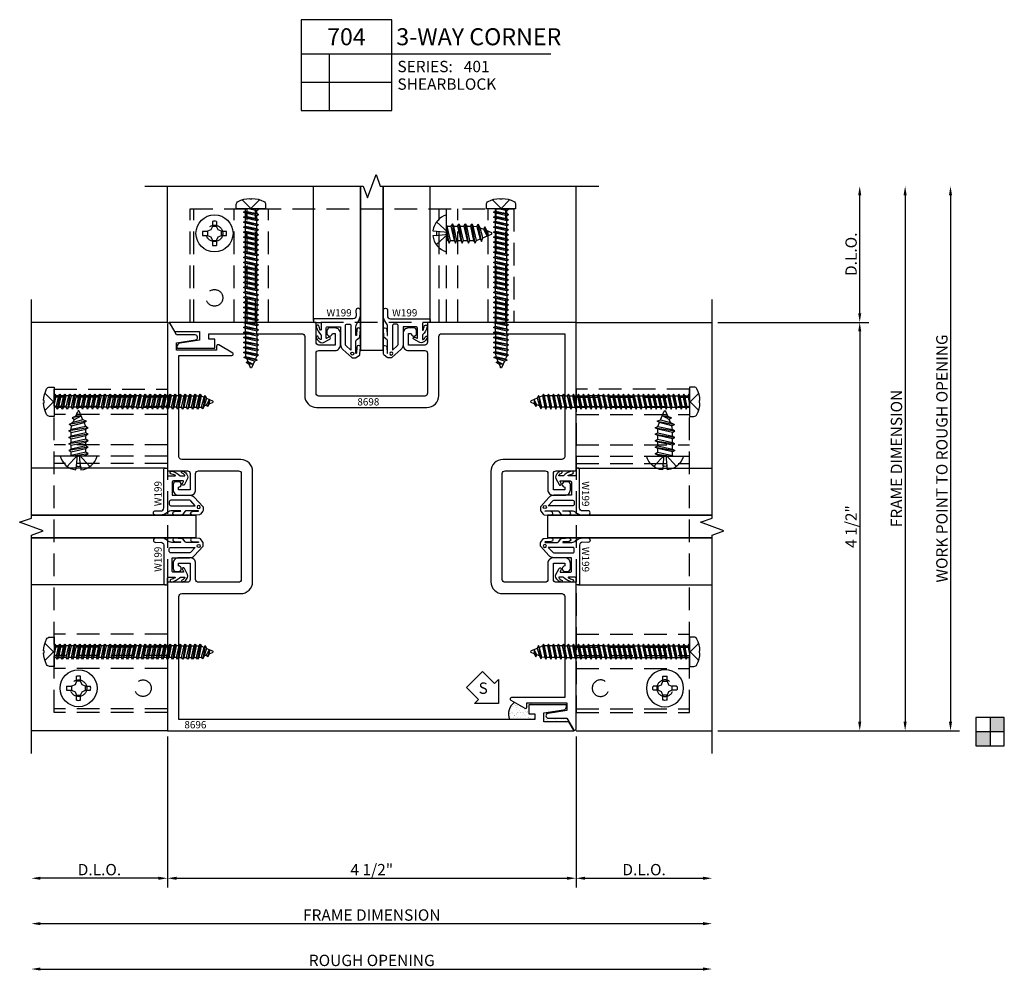
# Model space of a CAD drawing. Units: inches. Extents: x -6.6 to 70.1, y -30 to 38.8.
# Drawn here: x 11.7 to 22.5, y 22.2 to 32.8 of the extents above; entities that cross this region are included whole.
import ezdxf
from ezdxf.enums import TextEntityAlignment as Align

# ---------------------------------------------------------------- set-up
doc = ezdxf.new("R2010")
doc.units = ezdxf.units.IN
doc.header["$MEASUREMENT"] = 0
doc.linetypes.add('s401d704$0$HIDDEN', pattern=[0.375, 0.25, -0.125])
for name, color, linetype in [('s401d704$0$ZE-ANNO-DIMS', 1, 'Continuous'), ('s401d704$0$ZE-ANNO-LINE-BRKL', 1, 'Continuous'), ('s401d704$0$ZE-ANNO-LINE-HIDD', 2, 's401d704$0$HIDDEN'), ('s401d704$0$ZE-ANNO-SYMB', 3, 'Continuous'), ('s401d704$0$ZE-ANNO-TEXT-SYMB', 3, 'Continuous'), ('s401d704$0$ZE-ANNO-TEXT-WSTP', 1, 'Continuous'), ('s401d704$0$ZE-ANNO-TEXT-XTRU', 6, 'Continuous'), ('s401d704$0$ZE-GLAZ-FSNR', 3, 'Continuous'), ('s401d704$0$ZE-GLAZ-GLAS', 3, 'Continuous'), ('s401d704$0$ZE-GLAZ-WSTP', 3, 'Continuous'), ('s401d704$0$ZE-GLAZ-XTRU', 7, 'Continuous'), ('s401d704$0$ZE-GLAZ-XTRU-MBND', 9, 'Continuous'), ('ZE-GLAZ-XTRU', 7, 'Continuous')]:
    doc.layers.add(name, color=color, linetype=linetype)
doc.styles.add('s401d704$0$EFCO', font='arial.ttf')
doc.dimstyles.new('s401d704$0$STD1', dxfattribs={"dimtxt": 0.125, "dimasz": 0.1, "dimexe": 0.1, "dimexo": 0.0625, "dimgap": 0.03, "dimtad": 1, "dimdec": 5, "dimzin": 4, "dimdsep": 46, "dimlunit": 4, "dimtxsty": 's401d704$0$EFCO', "dimcen": 0.09, "dimclrd": 1, "dimclre": 1, "dimclrt": 3, "dimazin": 0, "dimtfac": 1, "dimtdec": 5, "dimtmove": 0, "dimatfit": 3, "dimfxl": 0, "dimfrac": 2, "dimtolj": 1, "dimtzin": 0, "dimarcsym": 0})

# ---------------------------------------------------------------- blocks, each defined once
blk = doc.blocks.new('*D512')
at = {"layer": 's401d704$0$ZE-ANNO-DIMS', "color": 1, "lineweight": -2, "transparency": 16777216}
for p, q in [((8.125, 5.9), (8.125, 0.1)), ((6.063, 0), (8.225, 0))]:
    blk.add_line(p, q, dxfattribs=at)
at = {"layer": 's401d704$0$ZE-ANNO-DIMS', "color": 1, "transparency": 16777216}
for points in [[(8.108, 5.9), (8.142, 5.9), (8.125, 6)], [(8.108, 0.1), (8.142, 0.1), (8.125, 0)]]:
    blk.add_solid(points, dxfattribs=at)
at = {"layer": 's401d704$0$ZE-ANNO-DIMS', "color": 3, "transparency": 16777216, "insert": (8.03, 3), "char_height": 0.125, "attachment_point": 5, "rotation": 90, "style": 's401d704$0$EFCO'}
blk.add_mtext('\\A1;FRAME DIMENSION', dxfattribs=at)
blk = doc.blocks.new('*D513')
at = {"layer": 's401d704$0$ZE-ANNO-DIMS', "color": 1, "lineweight": -2, "transparency": 16777216}
for p, q in [((8.625, 5.9), (8.625, 0.1)), ((6.063, 0), (8.725, 0))]:
    blk.add_line(p, q, dxfattribs=at)
at = {"layer": 's401d704$0$ZE-ANNO-DIMS', "color": 1, "transparency": 16777216}
for points in [[(8.608, 5.9), (8.642, 5.9), (8.625, 6)], [(8.608, 0.1), (8.642, 0.1), (8.625, 0)]]:
    blk.add_solid(points, dxfattribs=at)
at = {"layer": 's401d704$0$ZE-ANNO-DIMS', "color": 3, "transparency": 16777216, "insert": (8.53, 3), "char_height": 0.125, "attachment_point": 5, "rotation": 90, "style": 's401d704$0$EFCO'}
blk.add_mtext('\\A1;WORK POINT TO ROUGH OPENING', dxfattribs=at)
blk = doc.blocks.new('*D519')
at = {"layer": 's401d704$0$ZE-ANNO-DIMS', "color": 1, "lineweight": -2, "transparency": 16777216}
for p, q in [((6.063, 4.5), (7.725, 4.5)), ((7.625, 4.4), (7.625, 0.1)), ((6.063, 0), (7.725, 0))]:
    blk.add_line(p, q, dxfattribs=at)
at = {"layer": 's401d704$0$ZE-ANNO-DIMS', "color": 1, "transparency": 16777216}
for points in [[(7.608, 4.4), (7.642, 4.4), (7.625, 4.5)], [(7.608, 0.1), (7.642, 0.1), (7.625, 0)]]:
    blk.add_solid(points, dxfattribs=at)
at = {"layer": 's401d704$0$ZE-ANNO-DIMS', "color": 3, "transparency": 16777216, "insert": (7.53, 2.25), "char_height": 0.125, "attachment_point": 5, "rotation": 90, "style": 's401d704$0$EFCO'}
blk.add_mtext('\\A1;4 1/2"', dxfattribs=at)
blk = doc.blocks.new('*D514')
at = {"layer": 's401d704$0$ZE-ANNO-DIMS', "color": 1, "lineweight": -2, "transparency": 16777216}
for p, q in [((0, -0.062), (0, -1.725)), ((-0.1, -1.625), (-1.4, -1.625))]:
    blk.add_line(p, q, dxfattribs=at)
at = {"layer": 's401d704$0$ZE-ANNO-DIMS', "color": 1, "transparency": 16777216}
for points in [[(-1.4, -1.608), (-1.4, -1.642), (-1.5, -1.625)], [(-0.1, -1.608), (-0.1, -1.642), (0, -1.625)]]:
    blk.add_solid(points, dxfattribs=at)
at = {"layer": 's401d704$0$ZE-ANNO-DIMS', "color": 3, "transparency": 16777216, "insert": (-0.75, -1.53), "char_height": 0.125, "attachment_point": 5, "style": 's401d704$0$EFCO'}
blk.add_mtext('\\A1;D.L.O.', dxfattribs=at)
blk = doc.blocks.new('*D515')
at = {"layer": 's401d704$0$ZE-ANNO-DIMS', "color": 1, "lineweight": -2, "transparency": 16777216}
blk.add_line((-1.4, -2.125), (5.9, -2.125), dxfattribs=at)
at = {"layer": 's401d704$0$ZE-ANNO-DIMS', "color": 1, "transparency": 16777216}
for points in [[(-1.4, -2.108), (-1.4, -2.142), (-1.5, -2.125)], [(5.9, -2.108), (5.9, -2.142), (6, -2.125)]]:
    blk.add_solid(points, dxfattribs=at)
at = {"layer": 's401d704$0$ZE-ANNO-DIMS', "color": 3, "transparency": 16777216, "insert": (2.25, -2.03), "char_height": 0.125, "attachment_point": 5, "style": 's401d704$0$EFCO'}
blk.add_mtext('\\A1;FRAME DIMENSION', dxfattribs=at)
blk = doc.blocks.new('*D516')
at = {"layer": 's401d704$0$ZE-ANNO-DIMS', "color": 1, "lineweight": -2, "transparency": 16777216}
blk.add_line((-1.4, -2.625), (5.9, -2.625), dxfattribs=at)
at = {"layer": 's401d704$0$ZE-ANNO-DIMS', "color": 1, "transparency": 16777216}
for points in [[(-1.4, -2.608), (-1.4, -2.642), (-1.5, -2.625)], [(5.9, -2.608), (5.9, -2.642), (6, -2.625)]]:
    blk.add_solid(points, dxfattribs=at)
at = {"layer": 's401d704$0$ZE-ANNO-DIMS', "color": 3, "transparency": 16777216, "insert": (2.25, -2.53), "char_height": 0.125, "attachment_point": 5, "style": 's401d704$0$EFCO'}
blk.add_mtext('\\A1;ROUGH OPENING', dxfattribs=at)
blk = doc.blocks.new('*D517')
at = {"layer": 's401d704$0$ZE-ANNO-DIMS', "color": 1, "lineweight": -2, "transparency": 16777216}
for p, q in [((4.5, -0.062), (4.5, -1.725)), ((4.6, -1.625), (5.9, -1.625))]:
    blk.add_line(p, q, dxfattribs=at)
at = {"layer": 's401d704$0$ZE-ANNO-DIMS', "color": 1, "transparency": 16777216}
for points in [[(4.6, -1.608), (4.6, -1.642), (4.5, -1.625)], [(5.9, -1.608), (5.9, -1.642), (6, -1.625)]]:
    blk.add_solid(points, dxfattribs=at)
at = {"layer": 's401d704$0$ZE-ANNO-DIMS', "color": 3, "transparency": 16777216, "insert": (5.25, -1.53), "char_height": 0.125, "attachment_point": 5, "style": 's401d704$0$EFCO'}
blk.add_mtext('\\A1;D.L.O.', dxfattribs=at)
blk = doc.blocks.new('*D520')
at = {"layer": 's401d704$0$ZE-ANNO-DIMS', "color": 1, "lineweight": -2, "transparency": 16777216}
for p, q in [((0, -0.062), (0, -1.725)), ((4.5, -0.062), (4.5, -1.725)), ((0.1, -1.625), (4.4, -1.625))]:
    blk.add_line(p, q, dxfattribs=at)
at = {"layer": 's401d704$0$ZE-ANNO-DIMS', "color": 1, "transparency": 16777216}
for points in [[(0.1, -1.608), (0.1, -1.642), (0, -1.625)], [(4.4, -1.608), (4.4, -1.642), (4.5, -1.625)]]:
    blk.add_solid(points, dxfattribs=at)
at = {"layer": 's401d704$0$ZE-ANNO-DIMS', "color": 3, "transparency": 16777216, "insert": (2.25, -1.53), "char_height": 0.125, "attachment_point": 5, "style": 's401d704$0$EFCO'}
blk.add_mtext('\\A1;4 1/2"', dxfattribs=at)
blk = doc.blocks.new('*D518')
at = {"layer": 's401d704$0$ZE-ANNO-DIMS', "color": 1, "lineweight": -2, "transparency": 16777216}
for p, q in [((7.625, 4.6), (7.625, 5.9)), ((6.063, 4.5), (7.725, 4.5))]:
    blk.add_line(p, q, dxfattribs=at)
at = {"layer": 's401d704$0$ZE-ANNO-DIMS', "color": 1, "transparency": 16777216}
for points in [[(7.608, 5.9), (7.642, 5.9), (7.625, 6)], [(7.608, 4.6), (7.642, 4.6), (7.625, 4.5)]]:
    blk.add_solid(points, dxfattribs=at)
at = {"layer": 's401d704$0$ZE-ANNO-DIMS', "color": 3, "transparency": 16777216, "insert": (7.53, 5.25), "char_height": 0.125, "attachment_point": 5, "rotation": 90, "style": 's401d704$0$EFCO'}
blk.add_mtext('\\A1;D.L.O.', dxfattribs=at)
blk = doc.blocks.new('s401d704$0$8696')
at = {"layer": 's401d704$0$ZE-GLAZ-XTRU'}
blk.add_lwpolyline([(0.322, 2.558), (0.541, 2.558), (0.541, 4.194), (-3.939, 4.194), (-3.881, 4.094), (-3.605, 4.094), (-3.605, 3.998), (-3.821, 3.964, 0.368919), (-3.855, 3.924), (-3.855, 3.908), (-3.439, 3.908), (-3.439, 4.008), (-3.505, 4.008), (-3.505, 4.069), (0.416, 4.069), (0.416, 2.714, -0.414214), (0.385, 2.683), (-0.265, 2.683, 0.414214), (-0.396, 2.552), (-0.396, 1.336, 0.414214), (-0.265, 1.205), (0.385, 1.205, -0.414214), (0.416, 1.174), (0.416, 0.06), (-0.169, 0.06, 0.767157), (-0.177, 0.032), (-0.023, -0.057, 0.577493), (0, -0.044), (0, 0), (0.441, 0), (0.441, -0.081), (0.233, -0.114, 0.92439), (0.237, -0.168), (0.441, -0.168), (0.513, -0.292, 0.782428), (0.541, -0.285), (0.541, 1.33), (0.322, 1.33, -0.414214), (0.291, 1.361), (0.291, 1.54), (0.419, 1.54), (0.419, 1.51, 1), (0.419, 1.45), (0.448, 1.45, 0.414214), (0.479, 1.481), (0.479, 1.538, 0.414214), (0.417, 1.6), (0.293, 1.6, 0.414214), (0.231, 1.538), (0.231, 1.361, -0.414214), (0.2, 1.33), (-0.24, 1.33, -0.414214), (-0.271, 1.361), (-0.271, 2.527, -0.414214), (-0.24, 2.558), (0.2, 2.558, -0.414214), (0.231, 2.527), (0.231, 2.35, 0.414214), (0.293, 2.288), (0.417, 2.288, 0.414214), (0.479, 2.35), (0.479, 2.407, 0.414214), (0.448, 2.438), (0.419, 2.438, 1), (0.419, 2.378), (0.419, 2.348), (0.291, 2.348), (0.291, 2.527, -0.414214)], format="xyb", close=True, dxfattribs=at)
at = {"layer": 's401d704$0$ZE-ANNO-TEXT-XTRU', "ltscale": 0.5, "style": 's401d704$0$EFCO', "flags": 8}
blk.add_attdef('DIENO', text='', height=0.08, dxfattribs=at).set_placement((0.234, 4.127), align=Align.MIDDLE_CENTER)
blk = doc.blocks.new('s401d704$0$8698')
at = {"layer": 's401d704$0$ZE-GLAZ-XTRU'}
blk.add_lwpolyline([(-2.594, -0.248), (-2.594, -0.124, 0.414214), (-2.656, -0.062), (-2.713, -0.062, 0.414214), (-2.744, -0.093), (-2.744, -0.122, 1), (-2.684, -0.122), (-2.654, -0.122), (-2.654, -0.25), (-2.833, -0.25, -0.414214), (-2.864, -0.219), (-2.864, 0), (-4.48, 0), (-4.422, -0.1), (-4.146, -0.1), (-4.146, -0.196), (-4.362, -0.23, 0.368919), (-4.396, -0.27), (-4.396, -0.286), (-3.98, -0.286), (-3.98, -0.186), (-4.046, -0.186), (-4.046, -0.125), (-3.02, -0.125, -0.414214), (-2.989, -0.156), (-2.989, -0.806, 0.414214), (-2.858, -0.937), (-1.642, -0.937, 0.414214), (-1.511, -0.806), (-1.511, -0.156, -0.414214), (-1.48, -0.125), (-0.125, -0.125), (-0.125, -1.48, -0.414214), (-0.156, -1.511), (-0.806, -1.511, 0.414214), (-0.937, -1.642), (-0.937, -2.858, 0.414214), (-0.806, -2.989), (-0.156, -2.989, -0.414214), (-0.125, -3.02), (-0.125, -4.134), (-0.71, -4.134, 0.767157), (-0.718, -4.162), (-0.564, -4.251, 0.577493), (-0.541, -4.238), (-0.541, -4.194), (-0.1, -4.194), (-0.1, -4.275), (-0.308, -4.308, 0.92439), (-0.304, -4.362), (-0.1, -4.362), (-0.028, -4.486, 0.767327), (0, -4.479), (0, -2.864), (-0.219, -2.864, -0.414214), (-0.25, -2.833), (-0.25, -2.654), (-0.122, -2.654), (-0.122, -2.684, 1), (-0.122, -2.744), (-0.093, -2.744, 0.414214), (-0.062, -2.713), (-0.062, -2.656, 0.414214), (-0.124, -2.594), (-0.248, -2.594, 0.414214), (-0.31, -2.656), (-0.31, -2.833, -0.414214), (-0.341, -2.864), (-0.781, -2.864, -0.414214), (-0.812, -2.833), (-0.812, -1.667, -0.414214), (-0.781, -1.636), (-0.341, -1.636, -0.414214), (-0.31, -1.667), (-0.31, -1.844, 0.414214), (-0.248, -1.906), (-0.124, -1.906, 0.414214), (-0.062, -1.844), (-0.062, -1.787, 0.414214), (-0.093, -1.756), (-0.122, -1.756, 1), (-0.122, -1.816), (-0.122, -1.846), (-0.25, -1.846), (-0.25, -1.667, -0.414214), (-0.219, -1.636), (0, -1.636), (0, 0), (-1.636, 0), (-1.636, -0.219, -0.414214), (-1.667, -0.25), (-1.846, -0.25), (-1.846, -0.122), (-1.816, -0.122, 1), (-1.756, -0.122), (-1.756, -0.093, 0.414214), (-1.787, -0.062), (-1.844, -0.062, 0.414214), (-1.906, -0.124), (-1.906, -0.248, 0.414214), (-1.844, -0.31), (-1.667, -0.31, -0.414214), (-1.636, -0.341), (-1.636, -0.781, -0.414214), (-1.667, -0.812), (-2.833, -0.812, -0.414214), (-2.864, -0.781), (-2.864, -0.341, -0.414214), (-2.833, -0.31), (-2.656, -0.31, 0.414214)], format="xyb", close=True, dxfattribs=at)
at = {"layer": 's401d704$0$ZE-ANNO-TEXT-XTRU', "ltscale": 0.5, "style": 's401d704$0$EFCO', "flags": 8}
blk.add_attdef('DIENO', text='', height=0.08, dxfattribs=at).set_placement((-0.917, -0.069), align=Align.MIDDLE_CENTER)
blk = doc.blocks.new('s401d704$0$F002')
at = {"layer": 's401d704$0$ZE-ANNO-LINE-HIDD'}
for centre in [(-0.98, -1.167), (-0.27, -1.167)]:
    blk.add_circle(centre, 0.091, dxfattribs=at)
at = {"layer": 's401d704$0$ZE-GLAZ-XTRU', "color": 4, "linetype": 's401d704$0$HIDDEN'}
for p, q in [((0, 2.041), (-1.25, 2.041)), ((0, 1.937), (-1.25, 1.937)), ((0, 1.849), (-1.25, 1.849)), ((0, 1.514), (-1.25, 1.514)), ((0, 1.389), (-1.25, 1.389)), ((0, 1.309), (-1.25, 1.309)), ((0, -0.571), (-1.25, -0.571)), ((0, -0.714), (-1.25, -0.714)), ((0, -0.808), (-1.25, -0.808)), ((0, -0.949), (-1.25, -0.949)), ((0, -1.394), (-1.25, -1.394))]:
    blk.add_line(p, q, dxfattribs=at)
blk.add_lwpolyline([(-1.25, -1.434), (-1.25, 2.129), (0, 2.129), (0, -1.434)], close=True, dxfattribs=at)
blk = doc.blocks.new('s401d704$0$PHIL')
at = {"layer": 's401d704$0$ZE-GLAZ-XTRU', "color": 3, "linetype": 'Continuous'}
for p, q in [((-0.024, 0.081), (-0.024, 0.139)), ((0.024, 0.081), (0.024, 0.139)), ((-0.139, 0.024), (-0.081, 0.024)), ((-0.041, 0.041), (-0.081, 0.024)), ((-0.081, 0.024), (-0.081, -0.024)), ((-0.024, 0.081), (-0.041, 0.041)), ((0.024, 0.081), (-0.024, 0.081)), ((0.041, 0.041), (0.024, 0.081)), ((0.081, 0.024), (0.041, 0.041)), ((0.081, 0.024), (0.139, 0.024)), ((0.081, -0.024), (0.081, 0.024)), ((-0.139, -0.024), (-0.081, -0.024)), ((-0.081, -0.024), (-0.041, -0.041)), ((-0.041, -0.041), (-0.024, -0.081)), ((-0.024, -0.081), (0.024, -0.081)), ((-0.024, -0.139), (-0.024, -0.081)), ((0.024, -0.081), (0.041, -0.041)), ((0.024, -0.139), (0.024, -0.081)), ((0.041, -0.041), (0.081, -0.024)), ((0.081, -0.024), (0.139, -0.024))]:
    blk.add_line(p, q, dxfattribs=at)
for start, end in [(80.3794, 99.6206), (170.3794, 189.6206), (350.3794, 9.6206), (260.3794, 279.6206)]:
    blk.add_arc((0, 0), 0.141, start, end, dxfattribs=at)
blk = doc.blocks.new('s401d704$0$STB9hd')
at = {"layer": 's401d704$0$ZE-GLAZ-FSNR'}
blk.add_circle((0, 0), 0.204, dxfattribs=at)
at = {"layer": 's401d704$0$ZE-GLAZ-FSNR', "xscale": 0.95, "yscale": 0.95, "zscale": 0.95}
blk.add_blockref('s401d704$0$PHIL', (0, 0), dxfattribs=at)
blk = doc.blocks.new('s401d704$0$stb9s')
at = {"layer": 's401d704$0$ZE-GLAZ-FSNR'}
for p, q in [((-0.107, -0.028), (0.064, 0)), ((-0.021, 0), (-0.08, -0.013)), ((-0.08, -0.013), (-0.08, 0)), ((0.081, -0.008), (0.094, 0)), ((-0.08, -0.013), (-0.107, -0.028)), ((-0.107, -0.028), (-0.08, -0.044)), ((-0.107, -0.1), (0.107, -0.064)), ((-0.08, -0.084), (-0.107, -0.1)), ((-0.107, -0.1), (-0.08, -0.115)), ((-0.08, -0.044), (0.081, -0.008)), ((-0.08, -0.044), (-0.08, -0.084)), ((0.081, -0.049), (-0.08, -0.084)), ((-0.08, -0.115), (0.081, -0.079)), ((0.081, -0.008), (0.081, -0.049)), ((0.107, -0.064), (0.081, -0.049)), ((0.081, -0.079), (0.107, -0.064)), ((0.081, -0.079), (0.081, -0.12)), ((-0.107, -0.171), (0.107, -0.135)), ((-0.08, -0.156), (-0.107, -0.171)), ((-0.107, -0.171), (-0.08, -0.186)), ((-0.107, -0.242), (0.107, -0.207)), ((-0.08, -0.115), (-0.08, -0.156)), ((0.081, -0.12), (-0.08, -0.156)), ((-0.08, -0.186), (0.081, -0.151)), ((-0.08, -0.186), (-0.08, -0.227)), ((0.081, -0.191), (-0.08, -0.227)), ((-0.08, -0.227), (-0.107, -0.242)), ((-0.107, -0.242), (-0.08, -0.258)), ((-0.107, -0.314), (0.107, -0.278)), ((-0.08, -0.298), (-0.107, -0.314)), ((-0.107, -0.314), (-0.08, -0.329)), ((-0.08, -0.258), (0.081, -0.222)), ((-0.08, -0.258), (-0.08, -0.298)), ((0.081, -0.263), (-0.08, -0.298)), ((-0.08, -0.329), (0.081, -0.293)), ((-0.088, -0.385), (0.103, -0.35)), ((-0.061, -0.37), (-0.088, -0.385)), ((-0.088, -0.385), (-0.048, -0.401)), ((-0.08, -0.329), (-0.061, -0.37)), ((0.076, -0.334), (-0.061, -0.37)), ((-0.048, -0.401), (0.062, -0.37)), ((-0.048, -0.401), (-0.008, -0.495)), ((0.046, -0.406), (-0.029, -0.446)), ((-0.029, -0.446), (0.072, -0.421)), ((0.03, -0.443), (0.072, -0.421)), ((0.062, -0.37), (0.046, -0.406)), ((0.072, -0.421), (0.046, -0.406)), ((0.062, -0.37), (0.103, -0.35)), ((-0.029, -0.446), (0.03, -0.443)), ((0.03, -0.443), (0.008, -0.494))]:
    blk.add_line(p, q, dxfattribs=at)
blk.add_lwpolyline([(-0.022, 0.11), (-0.026, 0.151, 0.299049), (-0.204, 0), (0.204, 0, 0.296039), (0.029, 0.151), (0.024, 0.11)], format="xyb", dxfattribs=at)
at = {"layer": 's401d704$0$ZE-GLAZ-FSNR', "ltscale": 0.125}
for points in [[(-0.022, 0.11), (-0.01, -0.013), (-0.123, 0.112)], [(0.024, 0.11), (0.012, -0.013), (0.126, 0.112)]]:
    blk.add_lwpolyline(points, dxfattribs=at)
at = {"layer": 's401d704$0$ZE-GLAZ-FSNR'}
blk.add_lwpolyline([(0.081, -0.12), (0.107, -0.135), (0.081, -0.151), (0.081, -0.191), (0.107, -0.207), (0.081, -0.222), (0.081, -0.263), (0.107, -0.278), (0.081, -0.293), (0.076, -0.334), (0.103, -0.35)], dxfattribs=at)
blk.add_arc((0, -0.491), 0.009, 203.0007, 337.5051, dxfattribs=at)
blk.add_open_spline([(0.024, 0.11), (0.016, 0.111), (0.008, 0.112), (-0.007, 0.112), (-0.015, 0.111), (-0.022, 0.11)], degree=3, knots=[0.48209373, 0.48209373, 0.48209373, 0.48209373, 0.50602154, 0.50602154, 0.52775687, 0.52775687, 0.52775687, 0.52775687], dxfattribs=at)
blk = doc.blocks.new('s401d704$0$S100S')
at = {"layer": 's401d704$0$ZE-GLAZ-FSNR'}
for p, q in [((-0.084, -0.008), (-0.034, 0)), ((0.061, -0.024), (0.061, 0)), ((-0.07, 0), (-0.084, -0.008)), ((-0.084, -0.008), (-0.064, -0.02)), ((-0.084, -0.063), (0.081, -0.036)), ((-0.064, -0.052), (-0.084, -0.064)), ((-0.064, -0.052), (-0.084, -0.063)), ((-0.084, -0.063), (-0.064, -0.075)), ((-0.084, -0.064), (-0.064, -0.075)), ((-0.084, -0.119), (0.081, -0.091)), ((-0.064, -0.107), (-0.084, -0.119)), ((-0.064, -0.02), (0.027, 0)), ((-0.064, -0.052), (-0.064, -0.02)), ((0.061, -0.024), (-0.064, -0.052)), ((-0.064, -0.044), (-0.064, -0.052)), ((-0.031, -0.044), (-0.064, -0.052)), ((-0.064, -0.075), (0.061, -0.048)), ((-0.064, -0.075), (0.061, -0.048)), ((-0.064, -0.107), (-0.064, -0.075)), ((-0.064, -0.107), (-0.064, -0.075)), ((0.061, -0.079), (-0.064, -0.107)), ((-0.064, -0.13), (0.061, -0.103)), ((0.081, -0.036), (0.061, -0.024)), ((0.061, -0.048), (0.081, -0.036)), ((0.061, -0.048), (0.061, -0.079)), ((0.061, -0.079), (0.061, -0.048)), ((0.081, -0.091), (0.061, -0.079)), ((0.061, -0.103), (0.081, -0.091)), ((0.061, -0.134), (0.061, -0.103)), ((-0.084, -0.119), (-0.064, -0.13)), ((-0.084, -0.175), (0.081, -0.147)), ((-0.064, -0.163), (-0.084, -0.175)), ((-0.084, -0.175), (-0.064, -0.187)), ((-0.084, -0.23), (0.081, -0.202)), ((-0.064, -0.162), (-0.064, -0.13)), ((-0.064, -0.163), (-0.064, -0.131)), ((0.061, -0.135), (-0.064, -0.163)), ((-0.064, -0.187), (0.061, -0.159)), ((-0.064, -0.218), (-0.064, -0.187)), ((0.061, -0.191), (-0.064, -0.218)), ((-0.064, -0.242), (0.061, -0.214)), ((0.061, -0.135), (0.061, -0.114)), ((0.081, -0.147), (0.061, -0.135)), ((0.061, -0.159), (0.081, -0.147)), ((0.061, -0.191), (0.061, -0.159)), ((0.081, -0.202), (0.061, -0.191)), ((0.061, -0.214), (0.081, -0.202)), ((0.061, -0.246), (0.061, -0.214)), ((-0.064, -0.218), (-0.084, -0.23)), ((-0.084, -0.23), (-0.064, -0.242)), ((-0.084, -0.285), (0.081, -0.257)), ((-0.064, -0.273), (-0.084, -0.285)), ((-0.064, -0.273), (-0.084, -0.285)), ((-0.084, -0.285), (-0.064, -0.297)), ((-0.084, -0.285), (-0.064, -0.297)), ((-0.084, -0.34), (0.081, -0.312)), ((-0.064, -0.273), (-0.064, -0.242)), ((0.061, -0.246), (-0.064, -0.273)), ((-0.031, -0.266), (-0.064, -0.273)), ((-0.064, -0.266), (-0.064, -0.273)), ((-0.064, -0.297), (0.061, -0.269)), ((-0.064, -0.297), (0.061, -0.269)), ((-0.064, -0.328), (-0.064, -0.297)), ((-0.064, -0.328), (-0.064, -0.297)), ((0.061, -0.301), (-0.064, -0.328)), ((-0.064, -0.352), (0.061, -0.324)), ((0.081, -0.258), (0.061, -0.246)), ((0.061, -0.269), (0.081, -0.258)), ((0.061, -0.301), (0.061, -0.269)), ((0.061, -0.269), (0.061, -0.301)), ((0.081, -0.312), (0.061, -0.301)), ((0.061, -0.324), (0.081, -0.312)), ((0.061, -0.356), (0.061, -0.324)), ((-0.064, -0.328), (-0.084, -0.34)), ((-0.084, -0.34), (-0.064, -0.352)), ((-0.084, -0.395), (0.081, -0.368)), ((-0.064, -0.383), (-0.084, -0.395)), ((-0.084, -0.395), (-0.064, -0.407)), ((-0.084, -0.45), (0.081, -0.423)), ((-0.064, -0.383), (-0.064, -0.352)), ((0.061, -0.356), (-0.064, -0.383)), ((-0.064, -0.407), (0.061, -0.379)), ((-0.064, -0.439), (-0.064, -0.407)), ((0.061, -0.411), (-0.064, -0.439)), ((0.081, -0.368), (0.061, -0.356)), ((0.061, -0.379), (0.081, -0.368)), ((0.061, -0.411), (0.061, -0.379)), ((0.081, -0.423), (0.061, -0.411)), ((0.061, -0.435), (0.081, -0.423)), ((-0.064, -0.439), (-0.084, -0.45)), ((-0.084, -0.45), (-0.064, -0.462)), ((-0.084, -0.506), (0.08, -0.479)), ((-0.064, -0.494), (-0.084, -0.506)), ((-0.074, -0.501), (-0.084, -0.506)), ((-0.084, -0.506), (-0.064, -0.518)), ((-0.084, -0.561), (0.081, -0.534)), ((-0.064, -0.462), (0.061, -0.435)), ((-0.064, -0.494), (-0.064, -0.462)), ((0.061, -0.466), (-0.064, -0.494)), ((-0.064, -0.518), (0.061, -0.49)), ((-0.064, -0.55), (-0.064, -0.518)), ((0.061, -0.522), (-0.064, -0.55)), ((0.061, -0.466), (0.061, -0.435)), ((0.081, -0.478), (0.061, -0.466)), ((0.061, -0.49), (0.081, -0.478)), ((0.061, -0.521), (0.061, -0.49)), ((0.061, -0.522), (0.061, -0.501)), ((0.081, -0.534), (0.061, -0.522)), ((0.061, -0.546), (0.081, -0.534)), ((-0.064, -0.55), (-0.084, -0.561)), ((-0.084, -0.561), (-0.064, -0.573)), ((-0.084, -0.617), (0.081, -0.589)), ((-0.064, -0.605), (-0.084, -0.617)), ((-0.084, -0.617), (-0.064, -0.628)), ((-0.084, -0.672), (0.081, -0.644)), ((-0.064, -0.573), (0.061, -0.546)), ((-0.064, -0.605), (-0.064, -0.573)), ((0.061, -0.577), (-0.064, -0.605)), ((-0.064, -0.628), (0.061, -0.601)), ((-0.064, -0.66), (-0.064, -0.628)), ((0.061, -0.632), (-0.064, -0.66)), ((0.061, -0.577), (0.061, -0.546)), ((0.081, -0.589), (0.061, -0.577)), ((0.061, -0.601), (0.081, -0.589)), ((0.061, -0.632), (0.061, -0.601)), ((0.081, -0.644), (0.061, -0.632)), ((0.061, -0.656), (0.081, -0.644)), ((-0.064, -0.66), (-0.084, -0.672)), ((-0.064, -0.66), (-0.084, -0.672)), ((-0.084, -0.672), (-0.064, -0.684)), ((-0.084, -0.672), (-0.064, -0.683)), ((-0.084, -0.727), (0.081, -0.699)), ((-0.064, -0.715), (-0.084, -0.727)), ((-0.084, -0.727), (-0.064, -0.739)), ((-0.084, -0.782), (0.081, -0.754)), ((-0.064, -0.652), (-0.064, -0.66)), ((-0.031, -0.652), (-0.064, -0.66)), ((-0.064, -0.684), (0.061, -0.656)), ((-0.064, -0.683), (0.061, -0.656)), ((-0.064, -0.715), (-0.064, -0.683)), ((-0.064, -0.715), (-0.064, -0.684)), ((0.061, -0.687), (-0.064, -0.715)), ((-0.064, -0.739), (0.061, -0.711)), ((-0.064, -0.77), (-0.064, -0.739)), ((0.061, -0.743), (-0.064, -0.77)), ((0.061, -0.656), (0.061, -0.687)), ((0.061, -0.688), (0.061, -0.656)), ((0.081, -0.699), (0.061, -0.687)), ((0.061, -0.711), (0.081, -0.699)), ((0.061, -0.743), (0.061, -0.711)), ((0.081, -0.754), (0.061, -0.743)), ((0.061, -0.766), (0.081, -0.754)), ((-0.064, -0.77), (-0.084, -0.782)), ((-0.084, -0.782), (-0.064, -0.794)), ((-0.084, -0.837), (0.081, -0.81)), ((-0.064, -0.825), (-0.084, -0.837)), ((-0.084, -0.837), (-0.064, -0.849)), ((-0.084, -0.892), (0.081, -0.865)), ((-0.064, -0.794), (0.061, -0.766)), ((-0.064, -0.825), (-0.064, -0.794)), ((0.061, -0.798), (-0.064, -0.825)), ((-0.064, -0.849), (0.061, -0.821)), ((-0.064, -0.881), (-0.064, -0.849)), ((0.061, -0.853), (-0.064, -0.881)), ((0.061, -0.798), (0.061, -0.766)), ((0.081, -0.81), (0.061, -0.798)), ((0.061, -0.821), (0.081, -0.81)), ((0.061, -0.853), (0.061, -0.821)), ((0.081, -0.865), (0.061, -0.853)), ((0.061, -0.877), (0.081, -0.865)), ((-0.064, -0.881), (-0.084, -0.892)), ((-0.084, -0.892), (-0.064, -0.904)), ((-0.084, -0.948), (0.081, -0.92)), ((-0.064, -0.936), (-0.084, -0.948)), ((-0.084, -0.948), (-0.064, -0.959)), ((-0.084, -1.003), (0.081, -0.975)), ((-0.064, -0.904), (0.061, -0.877)), ((-0.064, -0.936), (-0.064, -0.904)), ((0.061, -0.908), (-0.064, -0.936)), ((-0.064, -0.959), (0.061, -0.932)), ((-0.064, -0.959), (-0.064, -0.991)), ((0.061, -0.963), (-0.064, -0.991)), ((0.061, -0.908), (0.061, -0.877)), ((0.081, -0.92), (0.061, -0.908)), ((0.061, -0.932), (0.081, -0.92)), ((0.061, -0.932), (0.061, -0.963)), ((0.081, -0.975), (0.061, -0.963)), ((0.061, -0.987), (0.081, -0.975)), ((-0.064, -0.991), (-0.084, -1.003)), ((-0.084, -1.003), (-0.064, -1.015)), ((-0.084, -1.058), (0.081, -1.03)), ((-0.064, -1.046), (-0.084, -1.058)), ((-0.084, -1.058), (-0.064, -1.07)), ((-0.064, -1.015), (0.061, -0.987)), ((-0.064, -1.015), (-0.064, -1.046)), ((0.061, -1.018), (-0.064, -1.046)), ((-0.064, -1.07), (0.061, -1.042)), ((-0.064, -1.07), (-0.064, -1.101)), ((0.061, -1.074), (-0.064, -1.101)), ((0.061, -0.987), (0.061, -1.018)), ((0.081, -1.03), (0.061, -1.018)), ((0.061, -1.042), (0.081, -1.03)), ((0.061, -1.042), (0.061, -1.074)), ((0.081, -1.085), (0.061, -1.074)), ((-0.084, -1.113), (0.081, -1.085)), ((-0.064, -1.101), (-0.084, -1.113)), ((-0.084, -1.113), (-0.064, -1.125)), ((-0.084, -1.168), (0.081, -1.141)), ((-0.064, -1.156), (-0.084, -1.168)), ((-0.084, -1.168), (-0.064, -1.18)), ((-0.064, -1.125), (0.061, -1.097)), ((-0.064, -1.156), (-0.064, -1.125)), ((0.061, -1.129), (-0.064, -1.156)), ((-0.064, -1.18), (0.061, -1.152)), ((-0.064, -1.212), (-0.064, -1.18)), ((0.061, -1.184), (-0.064, -1.212)), ((0.061, -1.097), (0.081, -1.085)), ((0.061, -1.097), (0.061, -1.129)), ((0.081, -1.141), (0.061, -1.129)), ((0.061, -1.152), (0.081, -1.141)), ((0.061, -1.184), (0.061, -1.152)), ((0.081, -1.196), (0.061, -1.184)), ((-0.084, -1.223), (0.081, -1.196)), ((-0.064, -1.212), (-0.084, -1.223)), ((-0.084, -1.223), (-0.064, -1.235)), ((-0.084, -1.279), (0.081, -1.251)), ((-0.064, -1.267), (-0.084, -1.279)), ((-0.084, -1.279), (-0.064, -1.29)), ((-0.064, -1.235), (0.061, -1.208)), ((-0.064, -1.267), (-0.064, -1.235)), ((0.061, -1.239), (-0.064, -1.267)), ((-0.064, -1.29), (0.061, -1.263)), ((-0.064, -1.322), (-0.064, -1.29)), ((0.061, -1.294), (-0.064, -1.322)), ((0.061, -1.208), (0.081, -1.196)), ((0.061, -1.239), (0.061, -1.208)), ((0.081, -1.251), (0.061, -1.239)), ((0.061, -1.263), (0.081, -1.251)), ((0.061, -1.294), (0.061, -1.263)), ((0.081, -1.306), (0.061, -1.294)), ((-0.084, -1.334), (0.081, -1.306)), ((-0.064, -1.322), (-0.084, -1.334)), ((-0.084, -1.334), (-0.064, -1.346)), ((-0.084, -1.389), (0.081, -1.361)), ((-0.064, -1.377), (-0.084, -1.389)), ((-0.084, -1.389), (-0.064, -1.401)), ((-0.064, -1.346), (0.061, -1.318)), ((-0.064, -1.377), (-0.064, -1.346)), ((0.061, -1.35), (-0.064, -1.377)), ((-0.064, -1.401), (0.061, -1.373)), ((-0.064, -1.401), (-0.064, -1.432)), ((0.061, -1.405), (-0.064, -1.432)), ((0.061, -1.318), (0.081, -1.306)), ((0.061, -1.35), (0.061, -1.318)), ((0.081, -1.361), (0.061, -1.35)), ((0.061, -1.373), (0.081, -1.361)), ((0.061, -1.373), (0.061, -1.405)), ((0.081, -1.417), (0.061, -1.405)), ((-0.084, -1.444), (0.081, -1.417)), ((-0.064, -1.432), (-0.084, -1.444)), ((-0.084, -1.444), (-0.064, -1.456)), ((-0.084, -1.499), (0.081, -1.472)), ((-0.064, -1.487), (-0.084, -1.499)), ((-0.084, -1.499), (-0.064, -1.511)), ((-0.064, -1.456), (0.061, -1.428)), ((-0.064, -1.456), (-0.064, -1.487)), ((0.061, -1.46), (-0.064, -1.487)), ((-0.064, -1.511), (0.061, -1.484)), ((-0.064, -1.511), (-0.064, -1.543)), ((0.061, -1.515), (-0.064, -1.543)), ((0.061, -1.428), (0.081, -1.417)), ((0.061, -1.428), (0.061, -1.46)), ((0.081, -1.472), (0.061, -1.46)), ((0.061, -1.484), (0.081, -1.472)), ((0.061, -1.484), (0.061, -1.515)), ((0.081, -1.527), (0.061, -1.515)), ((-0.084, -1.554), (0.081, -1.527)), ((-0.064, -1.543), (-0.084, -1.554)), ((-0.084, -1.554), (-0.064, -1.566)), ((-0.084, -1.61), (0.081, -1.582)), ((-0.064, -1.598), (-0.084, -1.61)), ((-0.084, -1.61), (-0.064, -1.621)), ((-0.064, -1.566), (0.061, -1.539)), ((-0.064, -1.566), (-0.064, -1.598)), ((0.061, -1.57), (-0.064, -1.598)), ((-0.064, -1.621), (0.061, -1.594)), ((-0.064, -1.621), (-0.049, -1.653)), ((0.058, -1.626), (-0.049, -1.653)), ((0.061, -1.594), (0.058, -1.626)), ((0.078, -1.638), (0.058, -1.626)), ((0.061, -1.539), (0.081, -1.527)), ((0.061, -1.539), (0.061, -1.57)), ((0.081, -1.582), (0.061, -1.57)), ((0.061, -1.594), (0.081, -1.582)), ((-0.069, -1.665), (0.078, -1.638)), ((-0.049, -1.653), (-0.069, -1.665)), ((-0.069, -1.665), (-0.038, -1.678)), ((-0.038, -1.678), (0.046, -1.653)), ((-0.038, -1.678), (-0.01, -1.745)), ((0.034, -1.681), (-0.024, -1.712)), ((-0.024, -1.712), (0.054, -1.693)), ((-0.024, -1.712), (0.022, -1.71)), ((0.022, -1.71), (0.007, -1.745)), ((0.022, -1.71), (0.054, -1.693)), ((0.046, -1.653), (0.034, -1.681)), ((0.054, -1.693), (0.034, -1.681)), ((0.046, -1.653), (0.078, -1.638))]:
    blk.add_line(p, q, dxfattribs=at)
blk.add_lwpolyline([(0.161, 0.049, 0.281578), (0.141, 0.082, 0.108872), (0.012, 0.115), (0.012, 0.109), (-0.012, 0.109), (-0.012, 0.115, 0.108872), (-0.141, 0.082, 0.281578), (-0.161, 0.049), (-0.161, 0), (0.161, 0)], format="xyb", close=True, dxfattribs=at)
blk.add_lwpolyline([(0.095, 0.101), (0, 0.006), (-0.095, 0.101)], dxfattribs=at)
blk.add_arc((-0.001, -1.742), 0.009, 203.0007, 337.5051, dxfattribs=at)
blk = doc.blocks.new('s401d704$0$K122_TOP_VIEW')
at = {"layer": 's401d704$0$ZE-GLAZ-FSNR', "xscale": -1, "rotation": 90}
for p in [(-1.25, 1.989), (-1.25, -0.766)]:
    blk.add_blockref('s401d704$0$S100S', p, dxfattribs=at)
at = {"layer": 's401d704$0$ZE-GLAZ-FSNR', "rotation": 180}
blk.add_blockref('s401d704$0$stb9s', (-0.98, 1.389), dxfattribs=at)
at = {"layer": 's401d704$0$ZE-GLAZ-FSNR'}
blk.add_blockref('s401d704$0$STB9hd', (-0.98, -1.167), dxfattribs=at)
at = {"layer": 's401d704$0$ZE-GLAZ-XTRU'}
blk.add_blockref('s401d704$0$F002', (0, 0), dxfattribs=at)
blk = doc.blocks.new('*U537')
at = {"layer": 's401d704$0$ZE-GLAZ-WSTP'}
blk.add_lwpolyline([(0.489, -0.077, 0.911461), (0.449, -0.077), (0.445, -0.142, -0.971021), (0.439, -0.142), (0.439, -0.048, -0.191323), (0.459, -0.001, 0.16138), (0.489, 0.08), (0.489, 0.132, 0.961804), (0.439, 0.13), (0.442, 0.075, -0.392863), (0.409, 0.04), (-0.014, 0.04, 0.414214), (-0.029, 0.025), (-0.029, 0.015, 0.414214), (-0.014, 0), (0.041, 0, -0.414214), (0.056, -0.015), (0.056, -0.081, -0.606815), (0.048, -0.086, -0.021824), (0.032, -0.036, 0.84556), (0.003, -0.049, 0.140192), (0.054, -0.138, -0.261106), (0.056, -0.143), (0.056, -0.186, -0.561388), (0.049, -0.19), (0.049, -0.19, -0.144675), (0.024, -0.16, 0.875159), (0.003, -0.163, 0.204052), (0.033, -0.21), (0.054, -0.221, 0.24227), (0.084, -0.221), (0.152, -0.187, 1), (0.14, -0.164), (0.118, -0.176, -0.561388), (0.111, -0.171), (0.111, -0.065, -0.414214), (0.126, -0.05), (0.27, -0.05), (0.27, -0.244, 0.212557), (0.295, -0.299), (0.393, -0.388, 0.185339), (0.403, -0.392), (0.434, -0.392, 0.16286), (0.443, -0.389), (0.479, -0.362, 0.219791), (0.484, -0.352), (0.489, -0.273, 0.980394), (0.449, -0.274), (0.445, -0.339, -0.971021), (0.439, -0.339), (0.439, -0.204, -0.235469), (0.444, -0.194), (0.479, -0.168, 0.220004), (0.484, -0.158), (0.489, -0.077), (0.484, -0.158)], format="xyb", dxfattribs=at)
blk.add_lwpolyline([(0.325, -0.246), (0.325, -0.035, -0.414214), (0.34, -0.02), (0.369, -0.02, -0.414214), (0.384, -0.035), (0.384, -0.306), (0.33, -0.257, -0.212557)], format="xyb", close=True, dxfattribs=at)
blk.add_circle((0.399, -0.344), 0.017, dxfattribs=at)
at = {"layer": 's401d704$0$ZE-ANNO-TEXT-WSTP', "style": 's401d704$0$EFCO', "flags": 8}
blk.add_attdef('DIENO', text='', height=0.08, dxfattribs=at).set_placement((0.254, 0.105), align=Align.MIDDLE_CENTER)
blk = doc.blocks.new('s401d704$0$S401G400LJ')
at = {"layer": 's401d704$0$ZE-GLAZ-GLAS'}
blk.add_lwpolyline([(-0.313, -0.489), (1.5, -0.489), (-0.313, -0.489), (-0.313, -0.739), (1.5, -0.739), (-0.313, -0.739)], dxfattribs=at)
at = {"layer": 's401d704$0$ZE-GLAZ-XTRU-MBND'}
for p, q in [((0.02, 0.029), (1.499, 0.029)), ((0.02, -1.257), (1.499, -1.257))]:
    blk.add_line(p, q, dxfattribs=at)
ref = blk.add_blockref('*U537', (0, 0), dxfattribs=dict(rotation=270))
ref.add_attrib('DIENO', 'W199', dxfattribs={"layer": 's401d704$0$ZE-ANNO-TEXT-WSTP', "height": 0.08, "rotation": 270, "style": 's401d704$0$EFCO'}).set_placement((0.105, -0.254), align=Align.MIDDLE_CENTER)
ref = blk.add_blockref('*U537', (0, -1.228), dxfattribs=dict(xscale=-1, rotation=270))
ref.add_attrib('DIENO', 'W199', dxfattribs={"layer": 's401d704$0$ZE-ANNO-TEXT-WSTP', "height": 0.08, "rotation": 270, "style": 's401d704$0$EFCO'}).set_placement((0.105, -0.977), align=Align.MIDDLE_CENTER)
blk = doc.blocks.new('*U529')
at = {"layer": 's401d704$0$ZE-ANNO-SYMB', "linetype": 'Continuous'}
blk.add_lwpolyline([(-0.07, -0.169), (-0.335, -0.169), (-0.291, -0.125), (-0.424, 0.008), (-0.247, 0.185), (-0.114, 0.052), (-0.07, 0.096)], close=True, dxfattribs=at)
at = {"layer": 's401d704$0$ZE-ANNO-TEXT-SYMB', "color": 3, "linetype": 'Continuous', "style": 's401d704$0$EFCO'}
blk.add_text('S', height=0.125, rotation=360, dxfattribs=at).set_placement((-0.239, 0), align=Align.MIDDLE_CENTER)
blk = doc.blocks.new('*U531')
at = {"layer": 's401d704$0$ZE-ANNO-SYMB', "color": 5, "linetype": 'Continuous'}
for p, q in [((0, 0), (0, -1)), ((1, 0), (0, 0)), ((1, -1), (1, 0)), ((0, -0.375), (1, -0.375)), ((0.313, -1), (0.313, -0.375)), ((1, -0.375), (2.753, -0.375)), ((0, -0.688), (1, -0.688)), ((0, -1), (1, -1))]:
    blk.add_line(p, q, dxfattribs=at)
at = {"layer": 's401d704$0$ZE-ANNO-TEXT-SYMB', "color": 3, "linetype": 'Continuous', "style": 's401d704$0$EFCO'}
blk.add_text('SERIES:', height=0.125, dxfattribs=at).set_placement((1.062, -0.578))
for tag, height, p in [('DETAIL', 0.188, (0.5, -0.188)), ('SIM1', 0.125, (-0.24, -0.531)), ('DETREF1', 0.125, (0.156, -0.531)), ('SHTREF1', 0.125, (0.657, -0.531)), ('SIM2', 0.125, (-0.24, -0.844)), ('DETREF2', 0.125, (0.156, -0.844)), ('SHTREF2', 0.125, (0.657, -0.844)), ('SIM3', 0.125, (-0.24, -1.156)), ('DETREF3', 0.125, (0.156, -1.156)), ('SHTREF3', 0.125, (0.657, -1.156)), ('SIM4', 0.125, (-0.24, -1.469)), ('DETREF4', 0.125, (0.156, -1.469)), ('SHTREF4', 0.125, (0.657, -1.469)), ('SIM5', 0.125, (-0.24, -1.781)), ('DETREF5', 0.125, (0.156, -1.781)), ('SHTREF5', 0.125, (0.657, -1.781))]:
    blk.add_attdef(tag, text='', height=height, dxfattribs=at).set_placement(p, align=Align.MIDDLE_CENTER)
for tag, height, p in [('DESCRIPTION', 0.188, (1.05, -0.188)), ('SERIES', 0.125, (1.793, -0.515))]:
    blk.add_attdef(tag, text='', height=height, dxfattribs=at).set_placement(p, align=Align.MIDDLE_LEFT)
for tag, p in [('MISC1', (1.062, -0.772)), ('MISC2', (1.062, -0.965))]:
    blk.add_attdef(tag, p, '', height=0.125, dxfattribs=at)
blk = doc.blocks.new('s401d704$0$s401g400RJ')
at = {"layer": 's401d704$0$ZE-GLAZ-GLAS'}
blk.add_lwpolyline([(0.312, -0.489), (-1.5, -0.489), (0.312, -0.489), (0.312, -0.739), (-1.5, -0.739), (0.312, -0.739)], dxfattribs=at)
at = {"layer": 's401d704$0$ZE-GLAZ-XTRU-MBND'}
for p, q in [((-0.021, 0.029), (-1.5, 0.029)), ((-0.021, -1.257), (-1.5, -1.257))]:
    blk.add_line(p, q, dxfattribs=at)
ref = blk.add_blockref('*U537', (0, 0), dxfattribs=dict(xscale=-1, rotation=90))
ref.add_attrib('DIENO', 'W199', dxfattribs={"layer": 's401d704$0$ZE-ANNO-TEXT-WSTP', "height": 0.08, "rotation": 90, "style": 's401d704$0$EFCO'}).set_placement((-0.105, -0.251), align=Align.MIDDLE_CENTER)
ref = blk.add_blockref('*U537', (0, -1.228), dxfattribs=dict(rotation=90))
ref.add_attrib('DIENO', 'W199', dxfattribs={"layer": 's401d704$0$ZE-ANNO-TEXT-WSTP', "height": 0.08, "rotation": 90, "style": 's401d704$0$EFCO'}).set_placement((-0.105, -0.974), align=Align.MIDDLE_CENTER)
blk = doc.blocks.new('s401d704$0$WPOINT')
at = {"layer": 's401d704$0$ZE-ANNO-SYMB'}
for p, q in [((0, 0), (0, -0.313)), ((-0.156, -0.156), (0.156, -0.156))]:
    blk.add_line(p, q, dxfattribs=at)
blk.add_lwpolyline([(0.156, 0), (-0.156, 0), (-0.156, -0.313), (0.156, -0.313)], close=True, dxfattribs=at)
for points in [[(-0.156, 0), (0, 0), (-0.156, -0.156), (0, -0.156)], [(0, -0.156), (0.156, -0.156), (0, -0.313), (0.156, -0.313)]]:
    blk.add_solid(points, dxfattribs=at)
blk = doc.blocks.new('s401d704')
at = {"layer": 's401d704$0$ZE-GLAZ-WSTP'}
h = blk.add_hatch(dxfattribs=at)
h.set_pattern_fill('AR-SAND', color=256, scale=0.03125, style=0)
h.paths.add_polyline_path([(4.046, 0.186), (3.98, 0.186), (3.98, 0.286), (4.396, 0.286), (4.396, 0.269759, -0.368919477), (4.362257, 0.230252), (4.146, 0.196), (4.146, 0.1), (4.421939, 0.1), (4.4, 0.138), (4.19619, 0.138, -0.924390492), (4.191937, 0.192046), (4.4, 0.225), (4.4, 0.306), (3.959, 0.306), (3.959, 0.262, -0.577493195), (3.936494, 0.249013), (3.822769, 0.314737, 0.349102166), (3.768324, 0.125), (4.046, 0.125)])
at = {"layer": 's401d704$0$ZE-ANNO-LINE-BRKL'}
for points in [[(-0.25, 6), (2.15625, 6), (2.203125, 5.871212), (2.296875, 6.128788), (2.34375, 6), (4.75, 6)], [(-1.5, -0.25), (-1.5, 2.15625), (-1.371212, 2.203125), (-1.628788, 2.296875), (-1.5, 2.34375), (-1.5, 4.75)], [(6, -0.25), (6, 2.15625), (6.128788, 2.203125), (5.871212, 2.296875), (6, 2.34375), (6, 4.75)]]:
    blk.add_lwpolyline(points, dxfattribs=at)
at = {"layer": 's401d704$0$ZE-GLAZ-WSTP'}
blk.add_arc((3.914862, 0.185631), 0.158586, 125.5009168, 202.4777378, dxfattribs=at)
at = {"layer": 's401d704$0$ZE-GLAZ-XTRU'}
for p, q in [((0, 4.5), (0, 6)), ((4.5, 4.5), (4.5, 6))]:
    blk.add_line(p, q, dxfattribs=at)
at = {"layer": 's401d704$0$ZE-GLAZ-XTRU-MBND'}
for p, q in [((0, 4.5), (-1.5, 4.5)), ((4.5, 4.5), (6, 4.5)), ((0, 0), (-1.5, 0)), ((4.5, 0), (6, 0))]:
    blk.add_line(p, q, dxfattribs=at)
at = {"layer": 's401d704$0$ZE-ANNO-SYMB'}
ref = blk.add_blockref('*U531', (1.470608, 7.833976), dxfattribs=at)
ref.add_attrib('DETAIL', '704', dxfattribs={"layer": 's401d704$0$ZE-ANNO-TEXT-SYMB', "color": 3, "linetype": 'Continuous', "height": 0.1875, "style": 's401d704$0$EFCO'}).set_placement((1.970608, 7.646476), align=Align.MIDDLE_CENTER)
ref.add_attrib('DESCRIPTION', '3-WAY CORNER', dxfattribs={"layer": 's401d704$0$ZE-ANNO-TEXT-SYMB', "color": 3, "linetype": 'Continuous', "height": 0.1875, "style": 's401d704$0$EFCO'}).set_placement((2.52028, 7.646476), align=Align.MIDDLE_LEFT)
ref.add_attrib('SERIES', '401', dxfattribs={"layer": 's401d704$0$ZE-ANNO-TEXT-SYMB', "color": 3, "linetype": 'Continuous', "height": 0.125, "style": 's401d704$0$EFCO'}).set_placement((3.264022, 7.318525), align=Align.MIDDLE_LEFT)
ref.add_attrib('MISC1', 'SHEARBLOCK', (2.532591, 7.062418), dxfattribs={"layer": 's401d704$0$ZE-ANNO-TEXT-SYMB', "color": 3, "linetype": 'Continuous', "height": 0.125, "style": 's401d704$0$EFCO'})
blk.add_blockref('*U529', (3.716401, 0.469303), dxfattribs=at)
at = {"layer": 's401d704$0$ZE-ANNO-SYMB', "rotation": 270}
blk.add_blockref('s401d704$0$WPOINT', (9.217193, -0.010489), dxfattribs=at)
at = {"layer": 's401d704$0$ZE-GLAZ-GLAS', "rotation": 270}
blk.add_blockref('s401d704$0$s401g400RJ', (2.864, 4.5), dxfattribs=at)
at = {"layer": 's401d704$0$ZE-GLAZ-GLAS'}
for name, p in [('s401d704$0$s401g400RJ', (0, 2.864)), ('s401d704$0$S401G400LJ', (4.5, 2.864))]:
    blk.add_blockref(name, p, dxfattribs=at)
at = {"layer": 's401d704$0$ZE-GLAZ-XTRU', "rotation": 270}
blk.add_blockref('s401d704$0$K122_TOP_VIEW', (1.684582, 4.5), dxfattribs=at)
at = {"layer": 's401d704$0$ZE-GLAZ-XTRU'}
ref = blk.add_blockref('s401d704$0$8696', (0.541, 4.194), dxfattribs=dict(at, rotation=180))
ref.add_attrib('DIENO', '8696', dxfattribs={"layer": 's401d704$0$ZE-ANNO-TEXT-XTRU', "ltscale": 0.5, "height": 0.08, "style": 's401d704$0$EFCO', "flags": 8}).set_placement((0.307099, 0.066649), align=Align.MIDDLE_CENTER)
ref = blk.add_blockref('s401d704$0$8698', (4.5, 4.5), dxfattribs=at)
ref.add_attrib('DIENO', '8698', dxfattribs={"layer": 's401d704$0$ZE-ANNO-TEXT-XTRU', "ltscale": 0.5, "height": 0.08, "style": 's401d704$0$EFCO'}).set_placement((2.212219, 3.624251), align=Align.MIDDLE_CENTER)
blk.add_blockref('s401d704$0$K122_TOP_VIEW', (0, 1.636), dxfattribs=at)
at = {"layer": 's401d704$0$ZE-GLAZ-XTRU', "xscale": -1}
blk.add_blockref('s401d704$0$K122_TOP_VIEW', (4.5, 1.636), dxfattribs=at)
at = {"layer": 's401d704$0$ZE-ANNO-DIMS'}
for base, p1, p2, text, override, picture, middle in [((8.125, 0), (4.5, 6), (6, 0), 'FRAME DIMENSION', {"dimse1": 1, "dimse2": 0}, '*D512', (8.030326, 3)), ((8.625, 0), (4.5, 6), (6, 0), 'WORK POINT TO ROUGH OPENING', {"dimse1": 1, "dimse2": 0}, '*D513', (8.530326, 3)), ((7.625, 6), (6, 4.5), (4.5, 6), 'D.L.O.', {"dimse2": 1}, '*D518', (7.530326, 5.25))]:
    dim = blk.add_linear_dim(base=base, p1=p1, p2=p2, angle=270, text=text, dimstyle='s401d704$0$STD1', override=override, dxfattribs=at)
    dim.commit()
    dim.dimension.update_dxf_attribs({"geometry": picture, "text_midpoint": middle})
dim = blk.add_linear_dim(base=(7.625, 0), p1=(6, 4.5), p2=(6, 0), angle=270, dimstyle='s401d704$0$STD1', dxfattribs=at)
dim.commit()
dim.dimension.update_dxf_attribs({"geometry": '*D519', "text_midpoint": (7.530368, 2.25)})
for base, p1, p2, text, override, picture, middle in [((-1.5, -1.625), (0, 0), (-1.5, 0), 'D.L.O.', {"dimse2": 1}, '*D514', (-0.75, -1.530326)), ((6, -2.125), (-1.5, 0), (6, 0), 'FRAME DIMENSION', {"dimse1": 1, "dimse2": 1}, '*D515', (2.25, -2.030326)), ((6, -2.625), (-1.5, 0), (6, 0), 'ROUGH OPENING', {"dimse1": 1, "dimse2": 1}, '*D516', (2.25, -2.530326)), ((6, -1.625), (4.5, 0), (6, 0), 'D.L.O.', {"dimse2": 1}, '*D517', (5.25, -1.530326))]:
    dim = blk.add_linear_dim(base=base, p1=p1, p2=p2, text=text, dimstyle='s401d704$0$STD1', override=override, dxfattribs=at)
    dim.commit()
    dim.dimension.update_dxf_attribs({"geometry": picture, "text_midpoint": middle})
dim = blk.add_linear_dim(base=(4.5, -1.625), p1=(0, 0), p2=(4.5, 0), dimstyle='s401d704$0$STD1', dxfattribs=at)
dim.commit()
dim.dimension.update_dxf_attribs({"geometry": '*D520', "text_midpoint": (2.25, -1.530368)})

msp = doc.modelspace()

# ---------------------------------------------------------------- block references
at = {"layer": 'ZE-GLAZ-XTRU'}
msp.add_blockref('s401d704', (13.308, 24.961), dxfattribs=at)

doc.saveas('drawing.dxf')
